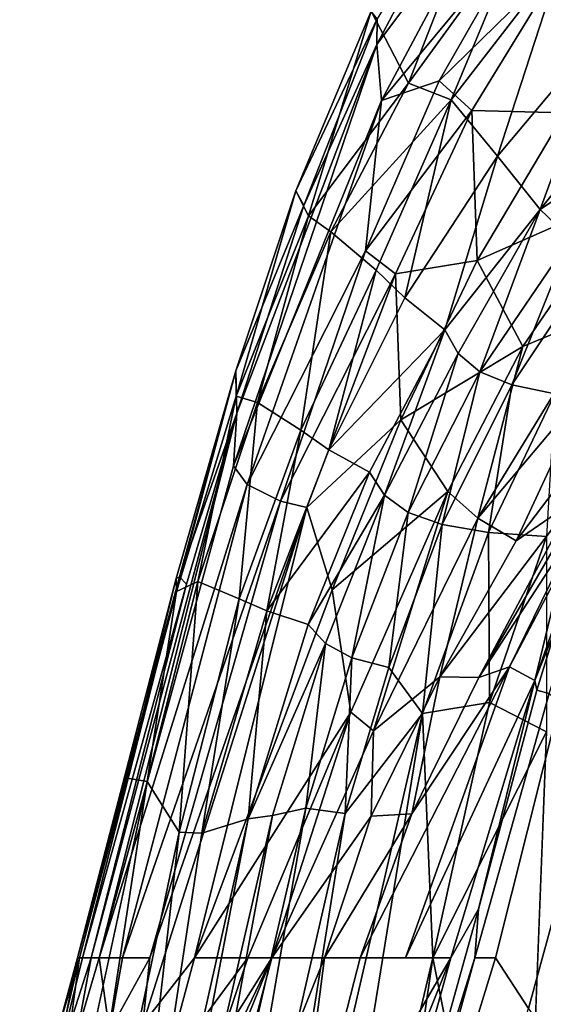
# Model space of a CAD drawing. Units: inches. Extents: x -39 to 39, y -14 to 34.3.
# Drawn here: x -38.8 to -35.1, y 19.7 to 26.8 of the extents above; entities that cross this region are included whole.
import ezdxf

# ---------------------------------------------------------------- set-up
doc = ezdxf.new("R2010")
doc.units = ezdxf.units.IN
doc.header["$MEASUREMENT"] = 0
doc.layers.add('SEAT-SHELLUPHOLSTERY', color=5, linetype='Continuous')

msp = doc.modelspace()

# ---------------------------------------------------------------- linework, layer by layer
at = {"layer": 'SEAT-SHELLUPHOLSTERY'}
for points in [[(-35.4432, 27.9092, 41.1505), (-36.0554, 26.3436, 34.6167), (-36.3223, 26.8577, 44.5702)], [(-36.2818, 26.6197, 45.1565), (-35.4177, 27.779, 45.2433), (-35.6014, 27.9126, 45.301)], [(-36.2818, 26.6197, 45.1565), (-35.6014, 27.9126, 45.301), (-36.2798, 26.8031, 45.116)], [(-35.4432, 27.9092, 41.1505), (-35.227, 27.4848, 34.3015), (-36.0554, 26.3436, 34.6167)], [(-36.248, 26.2185, 45.0743), (-35.4177, 27.779, 45.2433), (-36.2818, 26.6197, 45.1565)], [(-35.4177, 27.779, 45.2433), (-36.248, 26.2185, 45.0743), (-35.1757, 27.5124, 44.9753)], [(-35.8341, 26.3598, 44.8665), (-35.1757, 27.5124, 44.9753), (-36.248, 26.2185, 45.0743)], [(-34.9282, 27.2491, 44.6001), (-35.1757, 27.5124, 44.9753), (-35.8341, 26.3598, 44.8665)], [(-35.227, 27.4848, 34.3015), (-35.7478, 26.2234, 30.8817), (-36.0554, 26.3436, 34.6167)], [(-35.7478, 26.2234, 30.8817), (-35.227, 27.4848, 34.3015), (-34.9496, 27.2592, 30.8186)], [(-35.8341, 26.3598, 44.8665), (-35.6018, 26.1467, 44.5206), (-34.9282, 27.2491, 44.6001)], [(-35.4169, 25.8211, 26.8643), (-35.7478, 26.2234, 30.8817), (-34.9496, 27.2592, 30.8186)], [(-34.935, 26.1297, 43.7028), (-34.9282, 27.2491, 44.6001), (-35.6018, 26.1467, 44.5206)], [(-34.9496, 27.2592, 30.8186), (-34.6263, 26.7599, 26.8536), (-35.4169, 25.8211, 26.8643)], [(-36.8624, 25.5726, 44.4501), (-36.2798, 26.8031, 45.116), (-36.3223, 26.8577, 44.5702)], [(-36.3223, 26.8577, 44.5702), (-36.7709, 25.3919, 39.1078), (-36.8624, 25.5726, 44.4501)], [(-36.8624, 25.5726, 44.4501), (-36.8041, 25.4657, 45.0036), (-36.2798, 26.8031, 45.116)], [(-36.2798, 26.8031, 45.116), (-36.8041, 25.4657, 45.0036), (-36.2818, 26.6197, 45.1565)], [(-36.3223, 26.8577, 44.5702), (-36.0554, 26.3436, 34.6167), (-36.7709, 25.3919, 39.1078)], [(-35.4169, 25.8211, 26.8643), (-34.6263, 26.7599, 26.8536), (-35.1115, 25.4381, 24.0583)], [(-35.1115, 25.4381, 24.0583), (-34.6263, 26.7599, 26.8536), (-34.3432, 26.399, 24.413)], [(-37.283, 23.9801, 44.8579), (-37.3072, 23.6012, 44.8432), (-36.2818, 26.6197, 45.1565)], [(-36.248, 26.2185, 45.0743), (-36.2818, 26.6197, 45.1565), (-37.3072, 23.6012, 44.8432)], [(-37.283, 23.9801, 44.8579), (-36.2818, 26.6197, 45.1565), (-36.8041, 25.4657, 45.0036)], [(-34.3432, 26.399, 24.413), (-34.1174, 26.1057, 23.0467), (-35.1115, 25.4381, 24.0583)], [(-36.6115, 25.2773, 34.3163), (-36.7709, 25.3919, 39.1078), (-36.0554, 26.3436, 34.6167)], [(-35.7478, 26.2234, 30.8817), (-36.6115, 25.2773, 34.3163), (-36.0554, 26.3436, 34.6167)], [(-35.8341, 26.3598, 44.8665), (-36.248, 26.2185, 45.0743), (-36.362, 25.1426, 44.7573)], [(-35.8341, 26.3598, 44.8665), (-36.362, 25.1426, 44.7573), (-35.6018, 26.1467, 44.5206)], [(-37.3072, 23.6012, 44.8432), (-37.2086, 23.4686, 44.8038), (-36.248, 26.2185, 45.0743)], [(-36.248, 26.2185, 45.0743), (-37.2086, 23.4686, 44.8038), (-36.362, 25.1426, 44.7573)], [(-36.6115, 25.2773, 34.3163), (-35.7478, 26.2234, 30.8817), (-36.2851, 25.0039, 29.3704)], [(-36.0803, 24.8046, 26.8755), (-36.2851, 25.0039, 29.3704), (-35.7478, 26.2234, 30.8817)], [(-36.0803, 24.8046, 26.8755), (-35.7478, 26.2234, 30.8817), (-35.4169, 25.8211, 26.8643)], [(-35.6018, 26.1467, 44.5206), (-36.362, 25.1426, 44.7573), (-36.1478, 24.9762, 44.4417)], [(-35.5636, 25.0736, 43.7028), (-35.6018, 26.1467, 44.5206), (-36.1478, 24.9762, 44.4417)], [(-35.5636, 25.0736, 43.7028), (-34.935, 26.1297, 43.7028), (-35.6018, 26.1467, 44.5206)], [(-35.5636, 25.0736, 43.7028), (-34.49, 25.5459, 42.2615), (-34.935, 26.1297, 43.7028)], [(-34.8944, 25.2312, 23.0203), (-35.1115, 25.4381, 24.0583), (-34.1174, 26.1057, 23.0467)], [(-35.4169, 25.8211, 26.8643), (-35.7944, 24.5762, 24.413), (-36.0803, 24.8046, 26.8755)], [(-35.4169, 25.8211, 26.8643), (-35.1115, 25.4381, 24.0583), (-35.7944, 24.5762, 24.413)], [(-37.2906, 24.2829, 44.3675), (-36.8624, 25.5726, 44.4501), (-37.2882, 24.1008, 39.7816)], [(-36.8624, 25.5726, 44.4501), (-37.2906, 24.2829, 44.3675), (-36.8041, 25.4657, 45.0036)], [(-37.2882, 24.1008, 39.7816), (-36.8624, 25.5726, 44.4501), (-36.7709, 25.3919, 39.1078)], [(-34.49, 25.5459, 42.2615), (-35.5636, 25.0736, 43.7028), (-35.2352, 24.4563, 42.4063)], [(-34.49, 25.5459, 42.2615), (-35.2352, 24.4563, 42.4063), (-34.6594, 24.6947, 41.0914)], [(-37.2906, 24.2829, 44.3675), (-37.283, 23.9801, 44.8579), (-36.8041, 25.4657, 45.0036)], [(-37.1359, 24.0555, 34.3242), (-37.2882, 24.1008, 39.7816), (-36.7709, 25.3919, 39.1078)], [(-36.7709, 25.3919, 39.1078), (-36.6115, 25.2773, 34.3163), (-37.1359, 24.0555, 34.3242)], [(-35.7944, 24.5762, 24.413), (-35.1115, 25.4381, 24.0583), (-35.699, 24.4062, 23.6776)], [(-35.1115, 25.4381, 24.0583), (-35.5428, 24.276, 23.0173), (-35.699, 24.4062, 23.6776)], [(-35.5428, 24.276, 23.0173), (-35.1115, 25.4381, 24.0583), (-34.8944, 25.2312, 23.0203)], [(-36.8263, 23.8575, 29.3862), (-37.1359, 24.0555, 34.3242), (-36.6115, 25.2773, 34.3163)], [(-36.6115, 25.2773, 34.3163), (-36.2851, 25.0039, 29.3704), (-36.8263, 23.8575, 29.3862)], [(-35.3148, 24.1815, 22.4367), (-35.5428, 24.276, 23.0173), (-34.8944, 25.2312, 23.0203)], [(-34.8944, 25.2312, 23.0203), (-34.6811, 25.1333, 22.4431), (-35.3148, 24.1815, 22.4367)], [(-37.2086, 23.4686, 44.8038), (-36.9715, 23.3501, 44.5922), (-36.362, 25.1426, 44.7573)], [(-36.1478, 24.9762, 44.4417), (-36.362, 25.1426, 44.7573), (-36.9715, 23.3501, 44.5922)], [(-34.6811, 25.1333, 22.4431), (-35.0058, 24.1173, 21.9382), (-35.3148, 24.1815, 22.4367)], [(-36.1089, 23.932, 43.7028), (-35.5636, 25.0736, 43.7028), (-36.1478, 24.9762, 44.4417)], [(-35.2352, 24.4563, 42.4063), (-35.5636, 25.0736, 43.7028), (-36.1089, 23.932, 43.7028)], [(-36.7819, 23.3047, 44.3482), (-36.1478, 24.9762, 44.4417), (-36.9715, 23.3501, 44.5922)], [(-36.6245, 23.7167, 26.8869), (-36.8263, 23.8575, 29.3862), (-36.2851, 25.0039, 29.3704)], [(-36.7819, 23.3047, 44.3482), (-36.1089, 23.932, 43.7028), (-36.1478, 24.9762, 44.4417)], [(-36.6245, 23.7167, 26.8869), (-36.2851, 25.0039, 29.3704), (-36.0803, 24.8046, 26.8755)], [(-36.0803, 24.8046, 26.8755), (-35.7944, 24.5762, 24.413), (-36.6245, 23.7167, 26.8869)], [(-35.2352, 24.4563, 42.4063), (-35.5576, 23.2268, 41.2381), (-34.6594, 24.6947, 41.0914)], [(-34.6594, 24.6947, 41.0914), (-35.5576, 23.2268, 41.2381), (-34.7782, 24.1531, 40.1731)], [(-36.6245, 23.7167, 26.8869), (-35.7944, 24.5762, 24.413), (-36.334, 23.5561, 24.413)], [(-36.2273, 23.3915, 23.6881), (-36.334, 23.5561, 24.413), (-35.7944, 24.5762, 24.413)], [(-35.699, 24.4062, 23.6776), (-36.2273, 23.3915, 23.6881), (-35.7944, 24.5762, 24.413)], [(-35.699, 24.4062, 23.6776), (-36.0574, 23.2677, 23.0317), (-36.2273, 23.3915, 23.6881)], [(-36.1089, 23.932, 43.7028), (-35.7733, 23.417, 42.4063), (-35.2352, 24.4563, 42.4063)], [(-36.0574, 23.2677, 23.0317), (-35.699, 24.4062, 23.6776), (-35.5428, 24.276, 23.0173)], [(-35.5576, 23.2268, 41.2381), (-35.2352, 24.4563, 42.4063), (-35.7733, 23.417, 42.4063)], [(-37.2906, 24.2829, 44.3675), (-37.7169, 22.7017, 39.2501), (-37.7188, 22.7954, 43.7028)], [(-37.6951, 22.8066, 44.3695), (-37.2906, 24.2829, 44.3675), (-37.7188, 22.7954, 43.7028)], [(-37.2882, 24.1008, 39.7816), (-37.7169, 22.7017, 39.2501), (-37.2906, 24.2829, 44.3675)], [(-37.2906, 24.2829, 44.3675), (-37.6951, 22.8066, 44.3695), (-37.283, 23.9801, 44.8579)], [(-35.8124, 23.1806, 22.4499), (-36.0574, 23.2677, 23.0317), (-35.5428, 24.276, 23.0173)], [(-35.5428, 24.276, 23.0173), (-35.3148, 24.1815, 22.4367), (-35.8124, 23.1806, 22.4499)], [(-35.4823, 23.1252, 21.9469), (-35.8124, 23.1806, 22.4499), (-35.3148, 24.1815, 22.4367)], [(-35.2843, 23.065, 38.9971), (-34.7782, 24.1531, 40.1731), (-35.5576, 23.2268, 41.2381)], [(-35.4823, 23.1252, 21.9469), (-35.3148, 24.1815, 22.4367), (-35.0058, 24.1173, 21.9382)], [(-34.822, 23.6722, 38.2422), (-34.7782, 24.1531, 40.1731), (-35.2843, 23.065, 38.9971)], [(-37.5637, 22.773, 34.3324), (-37.7169, 22.7017, 39.2501), (-37.2882, 24.1008, 39.7816)], [(-37.5637, 22.773, 34.3324), (-37.2882, 24.1008, 39.7816), (-37.1359, 24.0555, 34.3242)], [(-37.2677, 22.6486, 29.4024), (-37.5637, 22.773, 34.3324), (-37.1359, 24.0555, 34.3242)], [(-37.1359, 24.0555, 34.3242), (-36.8263, 23.8575, 29.3862), (-37.2677, 22.6486, 29.4024)], [(-35.4823, 23.1252, 21.9469), (-35.0058, 24.1173, 21.9382), (-35.0667, 23.0952, 21.5214)], [(-38.2689, 20.0782, 44.5136), (-37.283, 23.9801, 44.8579), (-38.3276, 20.0788, 44.4587)], [(-37.283, 23.9801, 44.8579), (-37.6432, 22.7551, 44.7072), (-38.3276, 20.0788, 44.4587)], [(-37.3072, 23.6012, 44.8432), (-37.283, 23.9801, 44.8579), (-38.2689, 20.0782, 44.5136)], [(-37.283, 23.9801, 44.8579), (-37.6951, 22.8066, 44.3695), (-37.6432, 22.7551, 44.7072)], [(-36.1089, 23.932, 43.7028), (-36.7819, 23.3047, 44.3482), (-36.6021, 22.7133, 43.7028)], [(-36.1089, 23.932, 43.7028), (-36.6021, 22.7133, 43.7028), (-35.7733, 23.417, 42.4063)], [(-37.0686, 22.5629, 26.8988), (-37.2677, 22.6486, 29.4024), (-36.8263, 23.8575, 29.3862)], [(-37.0686, 22.5629, 26.8988), (-36.8263, 23.8575, 29.3862), (-36.6245, 23.7167, 26.8869)], [(-37.0686, 22.5629, 26.8988), (-36.6245, 23.7167, 26.8869), (-36.334, 23.5561, 24.413)], [(-34.9246, 22.9899, 28.2249), (-35.1496, 22.0655, 24.413), (-34.4773, 23.741, 24.413)], [(-34.4773, 23.741, 24.413), (-35.1496, 22.0655, 24.413), (-34.8705, 22.8542, 22.9521)], [(-35.2843, 23.065, 38.9971), (-34.8799, 23.3421, 36.3344), (-34.822, 23.6722, 38.2422)], [(-38.2689, 20.0782, 44.5136), (-37.2086, 23.4686, 44.8038), (-37.3072, 23.6012, 44.8432)], [(-37.0686, 22.5629, 26.8988), (-36.334, 23.5561, 24.413), (-36.7731, 22.4658, 24.413)], [(-36.334, 23.5561, 24.413), (-36.2273, 23.3915, 23.6881), (-36.7731, 22.4658, 24.413)], [(-34.6097, 23.5324, 31.8367), (-34.7959, 23.3853, 34.6533), (-35.5511, 22.0865, 34.6199)], [(-35.5511, 22.0865, 34.6199), (-35.3317, 22.163, 29.7318), (-34.6097, 23.5324, 31.8367)], [(-34.6097, 23.5324, 31.8367), (-35.3317, 22.163, 29.7318), (-34.9246, 22.9899, 28.2249)], [(-38.1028, 20.0788, 44.4986), (-37.2086, 23.4686, 44.8038), (-38.2689, 20.0782, 44.5136)], [(-36.9715, 23.3501, 44.5922), (-37.2086, 23.4686, 44.8038), (-38.1028, 20.0788, 44.4986)], [(-36.6021, 22.7133, 43.7028), (-36.4679, 21.8364, 42.3774), (-35.7733, 23.417, 42.4063)], [(-35.7733, 23.417, 42.4063), (-36.4679, 21.8364, 42.3774), (-36.3061, 21.7033, 41.2351)], [(-36.3061, 21.7033, 41.2351), (-35.5576, 23.2268, 41.2381), (-35.7733, 23.417, 42.4063)], [(-37.9065, 20.0787, 44.352), (-36.9715, 23.3501, 44.5922), (-38.1028, 20.0788, 44.4986)], [(-37.9065, 20.0787, 44.352), (-36.7819, 23.3047, 44.3482), (-36.9715, 23.3501, 44.5922)], [(-36.7731, 22.4658, 24.413), (-36.2273, 23.3915, 23.6881), (-36.6485, 22.3292, 23.7025)], [(-36.2273, 23.3915, 23.6881), (-36.4603, 22.2277, 23.0513), (-36.6485, 22.3292, 23.7025)], [(-36.4603, 22.2277, 23.0513), (-36.2273, 23.3915, 23.6881), (-36.0574, 23.2677, 23.0317)], [(-34.8799, 23.3421, 36.3344), (-35.5511, 22.0865, 34.6199), (-34.7959, 23.3853, 34.6533)], [(-37.9574, 19.6016, 44.177), (-37.5875, 20.0774, 43.7713), (-36.7819, 23.3047, 44.3482)], [(-37.9065, 20.0787, 44.352), (-37.9574, 19.6016, 44.177), (-36.7819, 23.3047, 44.3482)], [(-36.6021, 22.7133, 43.7028), (-36.7819, 23.3047, 44.3482), (-37.5875, 20.0774, 43.7713)], [(-35.5511, 22.0865, 34.6199), (-34.8799, 23.3421, 36.3344), (-35.83, 22.0908, 38.9931)], [(-35.83, 22.0908, 38.9931), (-34.8799, 23.3421, 36.3344), (-35.2843, 23.065, 38.9971)], [(-36.1961, 22.158, 22.4677), (-36.4603, 22.2277, 23.0513), (-36.0574, 23.2677, 23.0317)], [(-35.83, 22.0908, 38.9931), (-35.5576, 23.2268, 41.2381), (-36.3061, 21.7033, 41.2351)], [(-36.1961, 22.158, 22.4677), (-36.0574, 23.2677, 23.0317), (-35.8124, 23.1806, 22.4499)], [(-35.83, 22.0908, 38.9931), (-35.2843, 23.065, 38.9971), (-35.5576, 23.2268, 41.2381)], [(-36.1961, 22.158, 22.4677), (-35.8124, 23.1806, 22.4499), (-35.9538, 21.8272, 21.98)], [(-35.8124, 23.1806, 22.4499), (-35.4823, 23.1252, 21.9469), (-35.9538, 21.8272, 21.98)], [(-35.1361, 21.9959, 22.9325), (-35.0463, 21.9706, 22.6028), (-34.6691, 23.1509, 22.6124), (-34.8705, 22.8542, 22.9521)], [(-35.9538, 21.8272, 21.98), (-35.4823, 23.1252, 21.9469), (-35.4744, 21.9057, 21.5309)], [(-35.0667, 23.0952, 21.5214), (-35.4744, 21.9057, 21.5309), (-35.4823, 23.1252, 21.9469)], [(-35.0657, 21.6965, 21.1729), (-35.4744, 21.9057, 21.5309), (-35.0667, 23.0952, 21.5214)], [(-35.1496, 22.0655, 24.413), (-34.9246, 22.9899, 28.2249), (-35.3317, 22.163, 29.7318)], [(-34.8705, 22.8542, 22.9521), (-35.1496, 22.0655, 24.413), (-35.1361, 21.9959, 22.9325)], [(-37.6951, 22.8066, 44.3695), (-38.4252, 20.0787, 43.7033), (-38.3877, 20.0785, 44.2135)], [(-37.7188, 22.7954, 43.7028), (-38.4252, 20.0787, 43.7033), (-37.6951, 22.8066, 44.3695)], [(-38.4239, 20.0784, 43.7026), (-37.7188, 22.7954, 43.7028), (-38.0694, 21.3652, 39.5349)], [(-37.6432, 22.7551, 44.7072), (-37.6951, 22.8066, 44.3695), (-38.3877, 20.0785, 44.2135)], [(-37.7169, 22.7017, 39.2501), (-38.0694, 21.3652, 39.5349), (-37.7188, 22.7954, 43.7028)], [(-38.3276, 20.0788, 44.4587), (-37.6432, 22.7551, 44.7072), (-38.3877, 20.0785, 44.2135)], [(-37.6975, 20.9777, 28.9806), (-37.9258, 21.3412, 34.2667), (-37.5637, 22.773, 34.3324)], [(-37.9258, 21.3412, 34.2667), (-37.7169, 22.7017, 39.2501), (-37.5637, 22.773, 34.3324)], [(-37.6975, 20.9777, 28.9806), (-37.5637, 22.773, 34.3324), (-37.2677, 22.6486, 29.4024)], [(-36.6021, 22.7133, 43.7028), (-37.5875, 20.0774, 43.7713), (-36.4679, 21.8364, 42.3774)], [(-37.9258, 21.3412, 34.2667), (-38.0694, 21.3652, 39.5349), (-37.7169, 22.7017, 39.2501)], [(-37.5348, 20.9713, 26.93), (-37.6975, 20.9777, 28.9806), (-37.2677, 22.6486, 29.4024)], [(-37.0686, 22.5629, 26.8988), (-37.5348, 20.9713, 26.93), (-37.2677, 22.6486, 29.4024)], [(-37.2016, 21.0746, 24.4189), (-37.5348, 20.9713, 26.93), (-37.0686, 22.5629, 26.8988)], [(-36.7731, 22.4658, 24.413), (-37.2016, 21.0746, 24.4189), (-37.0686, 22.5629, 26.8988)], [(-36.7731, 22.4658, 24.413), (-36.6485, 22.3292, 23.7025), (-37.2016, 21.0746, 24.4189)], [(-37.2016, 21.0746, 24.4189), (-36.6485, 22.3292, 23.7025), (-37.0275, 21.0979, 23.7241)], [(-36.6485, 22.3292, 23.7025), (-36.7892, 21.1489, 23.0743), (-37.0275, 21.0979, 23.7241)], [(-36.7892, 21.1489, 23.0743), (-36.6485, 22.3292, 23.7025), (-36.4603, 22.2277, 23.0513)], [(-36.508, 21.1115, 22.4925), (-36.7892, 21.1489, 23.0743), (-36.4603, 22.2277, 23.0513)], [(-36.508, 21.1115, 22.4925), (-36.4603, 22.2277, 23.0513), (-36.1961, 22.158, 22.4677)], [(-35.9538, 21.8272, 21.98), (-36.508, 21.1115, 22.4925), (-36.1961, 22.158, 22.4677)], [(-36.4011, 20.0787, 33.7334), (-35.3317, 22.163, 29.7318), (-36.0313, 21.1089, 34.6411)], [(-36.0763, 20.0787, 29.0732), (-35.3317, 22.163, 29.7318), (-36.4011, 20.0787, 33.7334)], [(-35.1496, 22.0655, 24.413), (-35.3317, 22.163, 29.7318), (-36.0763, 20.0787, 29.0732)], [(-36.0313, 21.1089, 34.6411), (-35.3317, 22.163, 29.7318), (-35.5511, 22.0865, 34.6199)], [(-36.3215, 21.092, 38.9889), (-35.83, 22.0908, 38.9931), (-36.3061, 21.7033, 41.2351)], [(-35.83, 22.0908, 38.9931), (-36.3215, 21.092, 38.9889), (-36.0313, 21.1089, 34.6411)], [(-35.5511, 22.0865, 34.6199), (-35.83, 22.0908, 38.9931), (-36.0313, 21.1089, 34.6411)], [(-36.0763, 20.0787, 29.0732), (-35.7516, 20.0787, 24.413), (-35.1496, 22.0655, 24.413)], [(-35.1496, 22.0655, 24.413), (-35.7516, 20.0787, 24.413), (-35.5529, 20.4254, 23.0662)], [(-35.5529, 20.4254, 23.0662), (-35.1361, 21.9959, 22.9325), (-35.1496, 22.0655, 24.413)], [(-35.5529, 20.4254, 23.0662), (-35.58, 20.0787, 22.8058), (-35.0463, 21.9706, 22.6028), (-35.1361, 21.9959, 22.9325)], [(-35.58, 20.0787, 22.8058), (-35.4322, 20.0787, 22.5202), (-34.9721, 21.9015, 22.5001), (-35.0463, 21.9706, 22.6028)], [(-35.9538, 21.8272, 21.98), (-35.4744, 21.9057, 21.5309), (-35.8804, 20.0787, 21.4789)], [(-35.0657, 21.6965, 21.1729), (-35.8804, 20.0787, 21.4789), (-35.4744, 21.9057, 21.5309)], [(-35.4322, 20.0787, 22.5202), (-35.1944, 19.7154, 22.3474), (-34.71, 21.4842, 22.3166), (-34.9721, 21.9015, 22.5001)], [(-37.5875, 20.0774, 43.7713), (-37.2055, 20.0787, 42.6289), (-36.4679, 21.8364, 42.3774)], [(-37.0283, 15.2197, 21.326), (-37.3769, 15.6484, 21.7603), (-35.9538, 21.8272, 21.98)], [(-37.3769, 15.6484, 21.7603), (-36.508, 21.1115, 22.4925), (-35.9538, 21.8272, 21.98)], [(-36.4679, 21.8364, 42.3774), (-37.2055, 20.0787, 42.6289), (-37.0333, 20.0787, 41.6532)], [(-36.3061, 21.7033, 41.2351), (-36.4679, 21.8364, 42.3774), (-37.0333, 20.0787, 41.6532)], [(-35.9538, 21.8272, 21.98), (-35.8804, 20.0787, 21.4789), (-37.0283, 15.2197, 21.326)], [(-36.3061, 21.7033, 41.2351), (-37.0333, 20.0787, 41.6532), (-36.3215, 21.092, 38.9889)], [(-35.8804, 20.0787, 21.4789), (-35.0657, 21.6965, 21.1729), (-35.2511, 16.9355, 20.4729)], [(-35.1944, 19.7154, 22.3474), (-34.5821, 18.7731, 22.2082), (-33.9233, 20.248, 22.2475), (-34.71, 21.4842, 22.3166)], [(-38.7825, 17.3647, 37.3291), (-37.9258, 21.3412, 34.2667), (-38.7457, 16.0126, 29.8956)], [(-37.6975, 20.9777, 28.9806), (-38.7457, 16.0126, 29.8956), (-37.9258, 21.3412, 34.2667)], [(-38.0694, 21.3652, 39.5349), (-38.4104, 20.0787, 41.6532), (-38.4239, 20.0784, 43.7026)], [(-38.067, 16.5811, 23.6545), (-37.2016, 21.0746, 24.4189), (-37.0275, 21.0979, 23.7241)], [(-38.067, 16.5811, 23.6545), (-37.0275, 21.0979, 23.7241), (-37.9026, 16.3499, 22.9394)], [(-36.7892, 21.1489, 23.0743), (-37.6727, 16.0328, 22.2999), (-37.9026, 16.3499, 22.9394)], [(-37.0275, 21.0979, 23.7241), (-36.7892, 21.1489, 23.0743), (-37.9026, 16.3499, 22.9394)], [(-37.6727, 16.0328, 22.2999), (-36.7892, 21.1489, 23.0743), (-36.508, 21.1115, 22.4925)], [(-37.3769, 15.6484, 21.7603), (-37.6727, 16.0328, 22.2999), (-36.508, 21.1115, 22.4925)], [(-37.0333, 20.0787, 41.6532), (-36.6561, 20.0787, 37.6571), (-36.3215, 21.092, 38.9889)], [(-36.6561, 20.0787, 37.6571), (-36.4011, 20.0787, 33.7334), (-36.0313, 21.1089, 34.6411)], [(-36.3215, 21.092, 38.9889), (-36.6561, 20.0787, 37.6571), (-36.0313, 21.1089, 34.6411)], [(-37.2016, 21.0746, 24.4189), (-38.1778, 16.7272, 24.413), (-37.5348, 20.9713, 26.93)], [(-38.067, 16.5811, 23.6545), (-38.1778, 16.7272, 24.413), (-37.2016, 21.0746, 24.4189)], [(-38.1778, 16.7272, 24.413), (-38.7457, 16.0126, 29.8956), (-37.6975, 20.9777, 28.9806)], [(-37.6975, 20.9777, 28.9806), (-37.5348, 20.9713, 26.93), (-38.1778, 16.7272, 24.413)], [(-34.3587, 16.4502, 19.8516), (-35.2511, 16.9355, 20.4729), (-34.1936, 20.5295, 20.4064)], [(-35.7516, 20.0787, 24.413), (-36.2509, 18.2727, 24.413), (-36.2078, 18.0743, 23.535), (-35.5529, 20.4254, 23.0662)], [(-36.2078, 18.0743, 23.535), (-35.58, 20.0787, 22.8058), (-35.5529, 20.4254, 23.0662), (-36.2078, 18.0743, 23.535)], [(-38.8386, 18.2677, 41.6532), (-38.4104, 20.0787, 41.6532), (-38.7825, 17.3647, 37.3291)], [(-38.566, 19.5567, 42.1123), (-38.4104, 20.0787, 41.6532), (-38.8382, 18.2695, 41.6532)], [(-38.4239, 20.0784, 43.7026), (-38.566, 19.5567, 42.1123), (-38.6929, 19.0837, 43.3725)], [(-38.4239, 20.0784, 43.7026), (-38.6929, 19.0837, 43.3725), (-38.5882, 19.2563, 44.1553)], [(-38.4254, 19.5491, 44.4209), (-38.3276, 20.0788, 44.4587), (-38.5882, 19.2563, 44.1553)], [(-38.3877, 20.0785, 44.2135), (-38.5882, 19.2563, 44.1553), (-38.3276, 20.0788, 44.4587)], [(-38.5882, 19.2563, 44.1553), (-38.3877, 20.0785, 44.2135), (-38.4239, 20.0784, 43.7026)], [(-38.4104, 20.0787, 41.6532), (-38.566, 19.5567, 42.1123), (-38.4239, 20.0784, 43.7026)], [(-38.3276, 20.0788, 44.4587), (-38.4254, 19.5491, 44.4209), (-38.2689, 20.0782, 44.5136)], [(-38.1955, 19.5524, 44.4065), (-38.2689, 20.0782, 44.5136), (-38.4254, 19.5491, 44.4209)], [(-38.2689, 20.0782, 44.5136), (-38.1955, 19.5524, 44.4065), (-38.1028, 20.0788, 44.4986)], [(-37.9065, 20.0787, 44.352), (-38.1028, 20.0788, 44.4986), (-38.1955, 19.5524, 44.4065)], [(-38.1955, 19.5524, 44.4065), (-37.9574, 19.6016, 44.177), (-37.9065, 20.0787, 44.352)], [(-37.9574, 19.6016, 44.177), (-37.8058, 19.2608, 43.5689), (-37.5875, 20.0774, 43.7713)], [(-37.0333, 20.0787, 41.6532), (-37.4036, 19.4885, 42.5121), (-37.868, 18.3369, 42.4927)], [(-37.0333, 20.0787, 41.6532), (-37.868, 18.3369, 42.4927), (-37.8346, 18.1102, 41.6532)], [(-37.0333, 20.0787, 41.6532), (-37.8346, 18.1102, 41.6532), (-37.7577, 17.3321, 37.5444)], [(-37.5875, 20.0774, 43.7713), (-37.8058, 19.2608, 43.5689), (-37.2055, 20.0787, 42.6289)], [(-37.8058, 19.2608, 43.5689), (-37.4036, 19.4885, 42.5121), (-37.2055, 20.0787, 42.6289)], [(-37.7577, 17.3321, 37.5444), (-36.9125, 18.0875, 31.2235), (-36.6561, 20.0787, 37.6571)], [(-37.7577, 17.3321, 37.5444), (-36.6561, 20.0787, 37.6571), (-37.0333, 20.0787, 41.6532)], [(-37.0333, 20.0787, 41.6532), (-37.2055, 20.0787, 42.6289), (-37.4036, 19.4885, 42.5121)], [(-37.0283, 15.2197, 21.326), (-35.8804, 20.0787, 21.4789), (-36.6509, 14.7622, 20.9772)], [(-36.9125, 18.0875, 31.2235), (-36.4011, 20.0787, 33.7334), (-36.6561, 20.0787, 37.6571)], [(-36.4011, 20.0787, 33.7334), (-36.9125, 18.0875, 31.2235), (-35.7516, 20.0787, 24.413)], [(-36.6772, 17.7523, 27.1202), (-35.7516, 20.0787, 24.413), (-36.9125, 18.0875, 31.2235)], [(-36.8447, 16.2937, 23.8462), (-36.1746, 17.9249, 23.0925), (-35.58, 20.0787, 22.8058), (-36.2078, 18.0743, 23.535)], [(-35.7516, 20.0787, 24.413), (-36.6772, 17.7523, 27.1202), (-36.2509, 18.2727, 24.413)], [(-36.6509, 14.7622, 20.9772), (-35.8804, 20.0787, 21.4789), (-35.2511, 16.9355, 20.4729)], [(-36.1746, 17.9249, 23.0925), (-36.1266, 17.8155, 22.7931), (-35.4322, 20.0787, 22.5202), (-35.58, 20.0787, 22.8058)], [(-36.1266, 17.8155, 22.7931), (-35.9443, 17.3805, 22.3976), (-35.1944, 19.7154, 22.3474), (-35.4322, 20.0787, 22.5202)]]:
    msp.add_3dface(points, dxfattribs=at)
for points, invisible_edges in [([(-35.0657, 21.6965, 21.1729), (-34.1936, 20.5295, 20.4064), (-35.2511, 16.9355, 20.4729)], 1), ([(-38.7825, 17.3647, 37.3291), (-38.4104, 20.0787, 41.6532), (-37.9258, 21.3412, 34.2667)], 2), ([(-38.4104, 20.0787, 41.6532), (-38.0694, 21.3652, 39.5349), (-37.9258, 21.3412, 34.2667)], 12)]:
    msp.add_3dface(points, dxfattribs=dict(at, invisible_edges=invisible_edges))

doc.saveas('drawing.dxf')
